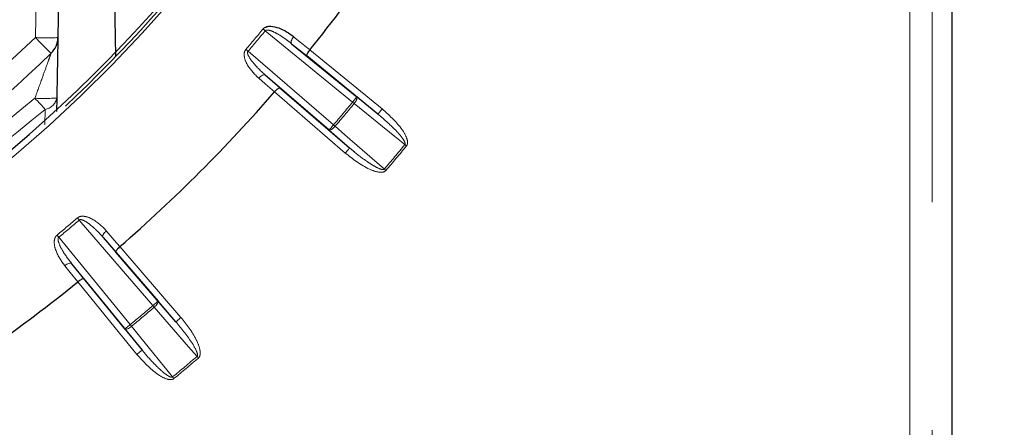
# Paper-space layout 'Sheet2' of a CAD drawing. Units: millimetres. Extents: x 11 to 1716, y 11 to 1106.
# Drawn here: x 1015 to 1036, y 455 to 464 of the extents above; entities that cross this region are included whole.
import ezdxf

# ---------------------------------------------------------------- set-up
doc = ezdxf.new("R2010")
doc.units = ezdxf.units.MM
doc.linetypes.add('PHANTOM', pattern=[12.7, 6.35, -1.27, 1.27, -1.27, 1.27, -1.27])
doc.styles.add('SLDTEXTSTYLE0', font='TXT', dxfattribs={"width": 0.75})
doc.dimstyles.new('SLDDIMSTYLE0', dxfattribs={"dimtxt": 9.525, "dimasz": 10.16, "dimexe": 0, "dimexo": 0.0625, "dimgap": 2.38125, "dimtad": 0, "dimtih": 1, "dimtoh": 1, "dimdec": 1, "dimrnd": 1e-09, "dimzin": 12, "dimdsep": 46, "dimtxsty": 'SLDTEXTSTYLE0', "dimsah": 1, "dimcen": 0.09, "dimadec": 0, "dimazin": 3, "dimtfac": 1, "dimtdec": 1, "dimtofl": 0, "dimtmove": 0, "dimatfit": 3, "dimfxl": 0, "dimfrac": 2, "dimtolj": 1, "dimtzin": 12, "dimarcsym": 0})

# ---------------------------------------------------------------- blocks, each defined once
blk = doc.blocks.new('_D_19')
at = {"color": 7, "linetype": 'Continuous', "lineweight": 18, "ltscale": 4}
for p, q in [((1032.171, 576.899), (913.732, 576.899)), ((918.812, 576.899), (918.812, 388.748)), ((906.5, 386.816), (903.603, 386.816)), ((903.603, 386.816), (903.603, 371.682)), ((931.124, 386.816), (934.021, 386.816)), ((934.021, 386.816), (934.021, 371.682)), ((903.603, 371.682), (906.5, 371.682)), ((934.021, 371.682), (931.124, 371.682)), ((918.812, 168.899), (918.812, 357.051)), ((955.586, 168.899), (913.732, 168.899))]:
    blk.add_line(p, q, dxfattribs=at)
for points in [[(918.812, 576.899), (917.288, 566.739), (920.336, 566.739)], [(918.812, 168.899), (920.336, 179.059), (917.288, 179.059)]]:
    blk.add_solid(points, dxfattribs=at)
at = {"color": 7, "linetype": 'Continuous', "lineweight": 18, "ltscale": 4, "char_height": 9.525, "attachment_point": 1, "style": 'SLDTEXTSTYLE0'}
for s, insert in [('16.1', (906.5, 383.961)), ('408', (908.255, 369.329))]:
    blk.add_mtext(s, dxfattribs=dict(at, insert=insert))

psp = doc.layouts.new('Sheet2')

# ---------------------------------------------------------------- linework, layer by layer
at = {"color": 8, "linetype": 'PHANTOM', "lineweight": 18, "ltscale": 4}
for p, q in [((1034.383583, 398.899242), (1034.383583, 485.399239)), ((1034.883506, 485.399239), (1034.883506, 398.899242)), ((1014.887332, 463.668205), (1015.127116, 477.403052)), ((1021.957036, 462.229215), (1020.00956, 463.820107)), ((1020.935963, 463.259302), (1020.59834, 463.532813)), ((1019.626302, 463.363372), (1021.531205, 461.721726)), ((1021.005103, 463.396497), (1022.618699, 462.07834)), ((1020.011475, 462.833412), (1020.339468, 462.548427)), ((1021.794678, 461.096324), (1020.216358, 462.456502)), ((1022.05193, 462.345384), (1022.523805, 461.962186)), ((1015.093447, 461.725451), (1015.101386, 462.068371)), ((1021.892597, 461.209945), (1021.433286, 461.608104)), ((1017.506273, 457.696803), (1015.864638, 459.601693)), ((1015.407891, 459.21845), (1016.998786, 457.270972)), ((1016.679583, 458.888538), (1016.394585, 459.216528)), ((1016.771497, 459.011652), (1018.131684, 457.433321)), ((1015.695186, 458.62966), (1015.968708, 458.292045)), ((1017.149656, 456.609301), (1015.831507, 458.222903)), ((1017.619894, 457.794718), (1018.018061, 457.335405)), ((1017.265818, 456.704192), (1016.882624, 457.176067))]:
    psp.add_line(p, q, dxfattribs=at)
at = {"color": 7, "linetype": 'Continuous', "lineweight": 25, "ltscale": 4}
for p, q in [((1035.32876, 398.899242), (1035.32876, 485.399239)), ((1015.627041, 477.403052), (1015.387255, 463.668205)), ((1016.679461, 463.252045), (1016.657486, 464.510985)), ((1020.59834, 463.532813), (1022.05193, 462.345384)), ((1022.523805, 461.962186), (1020.935963, 463.259302)), ((1021.433286, 461.608104), (1020.011475, 462.833412)), ((1020.339468, 462.548427), (1021.892597, 461.209945)), ((1015.363099, 462.320901), (1015.357769, 462.017782)), ((1016.394585, 459.216528), (1017.619894, 457.794718)), ((1018.018061, 457.335405), (1016.679583, 458.888538)), ((1016.882624, 457.176067), (1015.695186, 458.62966)), ((1015.968708, 458.292045), (1017.265818, 456.704192))]:
    psp.add_line(p, q, dxfattribs=at)
at = {"color": 7, "linetype": 'Continuous', "lineweight": 25, "ltscale": 16}
for p, q in [((1020.216358, 462.456507), (1020.21646, 462.456623)), ((1016.77138, 459.011543), (1016.771496, 459.011645)), ((1015.831508, 458.2229), (1015.831628, 458.222998))]:
    psp.add_line(p, q, dxfattribs=at)
at = {"color": 8, "linetype": 'PHANTOM', "lineweight": 18, "ltscale": 16}
psp.add_line((1016.998786, 457.270972), (1017.028946, 457.23436), dxfattribs=at)
at = {"color": 8, "linetype": 'PHANTOM', "lineweight": 18, "ltscale": 4, "flags": 128}
for points in [[(1019.960641, 463.86043), (1019.966434, 463.855661), (1019.972354, 463.850774), (1019.978383, 463.845812), (1019.984507, 463.84076), (1019.990704, 463.835649), (1019.996959, 463.830493), (1020.003249, 463.825308), (1020.00956, 463.820107)], [(1020.643964, 463.688873), (1020.626593, 463.665508), (1020.611749, 463.641532), (1020.6, 463.617824), (1020.591789, 463.595308), (1020.587429, 463.574819), (1020.587082, 463.557161), (1020.590767, 463.542975), (1020.59834, 463.532813)], [(1020.643964, 463.688873), (1020.855227, 463.517718), (1021.005006, 463.396378)], [(1019.626302, 463.363372), (1019.620085, 463.368677), (1019.613886, 463.373967), (1019.607724, 463.379242), (1019.601616, 463.384457), (1019.595583, 463.389613), (1019.589642, 463.394679), (1019.583808, 463.399671), (1019.578101, 463.404544)], [(1020.011475, 462.833412), (1020.000155, 462.839119), (1019.985549, 462.840281), (1019.968209, 462.836869), (1019.948795, 462.829016), (1019.928045, 462.817021), (1019.906744, 462.80133), (1019.885702, 462.782554), (1019.865715, 462.761395)], [(1020.216461, 462.456621), (1020.011221, 462.634958), (1019.865715, 462.761395)], [(1022.05193, 462.345384), (1022.057104, 462.337144), (1022.058468, 462.324806), (1022.05597, 462.308832), (1022.049702, 462.289818), (1022.039905, 462.268494), (1022.02695, 462.24568), (1022.011334, 462.222241), (1021.993648, 462.199055)], [(1015.101386, 462.068371), (1015.078039, 462.094016), (1015.052804, 462.121718), (1015.025902, 462.151267), (1014.997567, 462.182365), (1014.96805, 462.214775), (1014.937611, 462.248199), (1014.906518, 462.282322), (1014.875043, 462.316863)], [(1021.957036, 462.229215), (1021.961692, 462.225385), (1021.966339, 462.221555), (1021.970972, 462.217741), (1021.975582, 462.213941), (1021.980162, 462.210171), (1021.984705, 462.206431), (1021.989203, 462.20272), (1021.993648, 462.199055)], [(1023.12225, 461.282574), (1022.901317, 461.461984), (1021.993648, 462.199055)], [(1022.618699, 462.07834), (1022.600287, 462.05581), (1022.582575, 462.034129), (1022.566236, 462.014131), (1022.55189, 461.996563), (1022.540083, 461.982109), (1022.531265, 461.97132), (1022.52577, 461.964585), (1022.523805, 461.962186)], [(1021.531205, 461.721726), (1021.512206, 461.699687), (1021.49393, 461.678483), (1021.477069, 461.658917), (1021.462267, 461.641736), (1021.450083, 461.627595), (1021.440984, 461.617045), (1021.435312, 461.610459), (1021.433286, 461.608104)], [(1021.567264, 461.69091), (1021.547509, 461.669467), (1021.527131, 461.650021), (1021.506911, 461.633302), (1021.487615, 461.619951), (1021.46998, 461.610474), (1021.454676, 461.605243), (1021.442288, 461.604439), (1021.433286, 461.608104)], [(1021.567264, 461.69091), (1021.782314, 461.504482), (1022.6658, 460.738607)], [(1023.158872, 461.252429), (1023.154215, 461.256258), (1023.149566, 461.260088), (1023.144932, 461.263902), (1023.140322, 461.267702), (1023.13574, 461.271472), (1023.131197, 461.275212), (1023.126698, 461.278923), (1023.12225, 461.282574)], [(1021.892597, 461.209945), (1021.890571, 461.207591), (1021.884901, 461.201005), (1021.875802, 461.190455), (1021.863618, 461.176313), (1021.848816, 461.159132), (1021.831955, 461.139567), (1021.813677, 461.118363), (1021.794678, 461.096324)], [(1022.6658, 460.738607), (1022.670177, 460.734852), (1022.674607, 460.731067), (1022.679079, 460.727237), (1022.683588, 460.723393), (1022.688128, 460.719503), (1022.692689, 460.715599), (1022.697266, 460.711695), (1022.70185, 460.707776)], [(1015.823464, 459.649898), (1015.828339, 459.644191), (1015.833321, 459.638365), (1015.838397, 459.632419), (1015.843551, 459.626384), (1015.848768, 459.620275), (1015.854032, 459.61412), (1015.859328, 459.607922), (1015.864638, 459.601693)], [(1015.407891, 459.21845), (1015.402689, 459.224753), (1015.397503, 459.231041), (1015.392349, 459.2373), (1015.387242, 459.243499), (1015.382194, 459.249623), (1015.377223, 459.255643), (1015.372345, 459.261574), (1015.367571, 459.267355)], [(1016.466613, 459.362291), (1016.44545, 459.342308), (1016.426669, 459.321253), (1016.410982, 459.299959), (1016.398984, 459.279202), (1016.391133, 459.259801), (1016.387727, 459.242456), (1016.388891, 459.227853), (1016.394585, 459.216528)], [(1016.466613, 459.362291), (1016.644949, 459.157042), (1016.771379, 459.011547)], [(1015.695186, 458.62966), (1015.685027, 458.63723), (1015.670845, 458.640926), (1015.653178, 458.640568), (1015.632696, 458.636217), (1015.610177, 458.628006), (1015.586474, 458.616249), (1015.562491, 458.601408), (1015.539133, 458.584033)], [(1015.831628, 458.222993), (1015.660475, 458.434261), (1015.539133, 458.584033)], [(1017.619894, 457.794718), (1017.617544, 457.792692), (1017.610963, 457.787015), (1017.600404, 457.777925), (1017.586268, 457.765736), (1017.569091, 457.750939), (1017.549525, 457.734071), (1017.528317, 457.715802), (1017.506273, 457.696803)], [(1017.619894, 457.794718), (1017.623562, 457.785718), (1017.622763, 457.77332), (1017.617527, 457.758017), (1017.608053, 457.740389), (1017.594702, 457.721092), (1017.577983, 457.700871), (1017.558531, 457.680501), (1017.53709, 457.660742)], [(1017.506273, 457.696803), (1017.51019, 457.692213), (1017.514103, 457.687639), (1017.518002, 457.683079), (1017.521884, 457.678534), (1017.525739, 457.674019), (1017.529562, 457.669549), (1017.533348, 457.665123), (1017.53709, 457.660742)], [(1018.489403, 456.562199), (1018.302978, 456.777252), (1017.53709, 457.660742)], [(1018.131684, 457.433321), (1018.109638, 457.414322), (1018.08843, 457.396053), (1018.068866, 457.379185), (1018.051689, 457.364388), (1018.037551, 457.352199), (1018.026994, 457.343109), (1018.020413, 457.337432), (1018.018061, 457.335405)], [(1016.998786, 457.270972), (1016.976248, 457.252555), (1016.954567, 457.234837), (1016.934564, 457.218505), (1016.917005, 457.204156), (1016.902551, 457.192354), (1016.891756, 457.183532), (1016.885029, 457.178034), (1016.882624, 457.176067)], [(1017.028946, 457.23436), (1017.005767, 457.216673), (1016.982322, 457.201056), (1016.959505, 457.188092), (1016.938185, 457.178302), (1016.919171, 457.172029), (1016.903191, 457.16954), (1016.890853, 457.170896), (1016.882624, 457.176067)], [(1017.028946, 457.23436), (1017.208356, 457.013421), (1017.945425, 456.105746)], [(1017.265818, 456.704192), (1017.263414, 456.70224), (1017.256686, 456.696741), (1017.245892, 456.68792), (1017.231438, 456.676118), (1017.213879, 456.661768), (1017.193876, 456.645422), (1017.172194, 456.627719), (1017.149656, 456.609301)]]:
    psp.add_lwpolyline(points, dxfattribs=at)
at = {"color": 7, "linetype": 'Continuous', "lineweight": 25, "ltscale": 4, "flags": 128}
psp.add_lwpolyline([(1021.005006, 463.396378), (1021.005017, 463.396393), (1021.00503, 463.396408), (1021.005041, 463.396423), (1021.005054, 463.396437), (1021.005066, 463.396452), (1021.005079, 463.396467), (1021.00509, 463.396482), (1021.005103, 463.396497)], dxfattribs=at)
at = {"color": 7, "linetype": 'Continuous', "lineweight": 25, "ltscale": 16}
for centre, radius, start, end in [((993.828762, 485.399241), 31.752795, 271.804731, 24.1679515), ((993.828762, 485.399241), 31.825602, 313.0489422, 351.8964088), ((993.828762, 485.399241), 34.96676, 321.0053755, 329.0323866), ((1014.887334, 463.676932), 0.499998, 314.1111576, 358.9998917), ((993.828762, 485.399241), 30.754291, 272.8418752, 314.111136), ((993.828762, 485.399241), 34.96676, 311.0053755, 318.9946245), ((993.828762, 485.399241), 34.96676, 300.9676134, 308.9946245)]:
    psp.add_arc(centre, radius, start, end, dxfattribs=at)
at = {"color": 8, "linetype": 'PHANTOM', "lineweight": 18, "ltscale": 16}
for centre, radius, start, end in [((993.828762, 485.399241), 31.897141, 271.7965613, 24.0516523), ((993.828762, 485.390515), 30.254291, 272.8418752, 314.111136), ((1015.137294, 470.847007), 7.183153, 268.0058027, 271.9941973), ((1022.226172, 470.612062), 10.103253, 223.4159134, 226.2163732), ((993.828762, 485.399241), 33.864368, 319.4965398, 320.5034602), ((993.828762, 485.399241), 33.927761, 319.4965398, 320.5034602), ((1070.664192, 422.53907), 62.830682, 140.6875532, 140.82434021), ((1015.079112, 467.148199), 4.835644, 267.5813334, 273.3667851), ((1015.052463, 462.380953), 0.316387, 278.8953085, 349.0586459), ((993.828762, 485.399241), 36.442419, 319.479212, 320.520788), ((993.828762, 485.399241), 36.489853, 319.479212, 320.520788), ((1025.777042, 466.653496), 6.507649, 229.2743368, 229.6919519), ((993.828762, 485.399241), 37.943668, 319.4638492, 320.5361508), ((993.828762, 485.399241), 37.991102, 319.4638492, 320.5361508), ((993.828762, 485.399241), 33.864368, 309.4965398, 310.5034602), ((993.828762, 485.399241), 33.927761, 309.4965398, 310.5034602), ((993.828762, 485.399241), 36.442419, 309.479212, 310.520788), ((993.828762, 485.399241), 36.489853, 309.479212, 310.520788), ((993.828762, 485.399241), 37.943668, 309.4638492, 310.5361508), ((993.828762, 485.399241), 37.991102, 309.4638492, 310.5361508), ((1042.126645, 476.74699), 31.082873, 220.4953463, 220.5827772), ((989.08871, 432.312573), 37.40087, 39.4338838, 39.5065402)]:
    psp.add_arc(centre, radius, start, end, dxfattribs=at)
at = {"color": 7, "linetype": 'Continuous', "lineweight": 25, "ltscale": 4}
for points, knots in [([(1019.960641, 463.86043), (1019.971842, 463.871488), (1019.997008, 463.896334), (1020.05981, 463.919717), (1020.170118, 463.926076), (1020.383801, 463.869538), (1020.544349, 463.769155), (1020.643705, 463.689081), (1020.643964, 463.688873)], [0, 0, 0, 0, 0.057305534, 0.128758462, 0.245502285, 0.482518811, 0.998651644, 1, 1, 1, 1]), ([(1015.386782, 463.667743), (1015.386699, 463.663505), (1015.386487, 463.652749), (1015.3845, 463.541512), (1015.380253, 463.300604), (1015.372951, 462.884721), (1015.366712, 462.5277), (1015.363099, 462.320901)], [0, 0, 0, 0, 0.093798092, 0.238047561, 0.418154751, 0.662975373, 1, 1, 1, 1]), ([(1021.005006, 463.396378), (1020.994823, 463.383295), (1020.974461, 463.357134), (1020.950866, 463.319357), (1020.935668, 463.287711), (1020.931541, 463.268346), (1020.93388, 463.261246), (1020.935766, 463.259487), (1020.935963, 463.259302)], [0, 0, 0, 0, 0.209690496, 0.419319994, 0.631185612, 0.84785536, 0.984046784, 1, 1, 1, 1]), ([(1020.339468, 462.548427), (1020.339249, 462.548585), (1020.337162, 462.55009), (1020.329809, 462.551232), (1020.31143, 462.543775), (1020.282909, 462.523322), (1020.249804, 462.493519), (1020.227576, 462.468922), (1020.216459, 462.456621)], [0, 0, 0, 0, 0.015951614, 0.152137248, 0.368801166, 0.580667485, 0.790289787, 1, 1, 1, 1]), ([(1016.771379, 459.011547), (1016.75908, 459.000431), (1016.734487, 458.978202), (1016.704685, 458.945101), (1016.684229, 458.91657), (1016.676792, 458.89819), (1016.677879, 458.890857), (1016.679421, 458.888758), (1016.679583, 458.888538)], [0, 0, 0, 0, 0.209690288, 0.419305231, 0.631196096, 0.847856847, 0.98403952, 1, 1, 1, 1]), ([(1015.968708, 458.292045), (1015.96852, 458.292242), (1015.96673, 458.294121), (1015.959681, 458.296462), (1015.940288, 458.292341), (1015.908651, 458.277135), (1015.870869, 458.253548), (1015.844711, 458.233179), (1015.831628, 458.222993)], [0, 0, 0, 0, 0.015957775, 0.15214051, 0.36880605, 0.580678565, 0.790282527, 1, 1, 1, 1])]:
    psp.add_open_spline(points, degree=3, knots=knots, dxfattribs=at)
at = {"color": 8, "linetype": 'PHANTOM', "lineweight": 18, "ltscale": 4}
for points, knots in [([(1020.00956, 463.820107), (1020.013165, 463.823484), (1020.019234, 463.829169), (1020.038706, 463.836462), (1020.079259, 463.837003), (1020.167492, 463.812004), (1020.302893, 463.743896), (1020.455517, 463.644959), (1020.55529, 463.566616), (1020.59834, 463.532813)], [0, 0, 0, 0, 0.021071274, 0.035474291, 0.08909181, 0.195000551, 0.437741732, 0.757399969, 1, 1, 1, 1]), ([(1014.875043, 462.316863), (1014.929126, 462.467384), (1015.020316, 462.721179), (1015.130426, 463.027176), (1015.192923, 463.200913), (1015.219511, 463.274765), (1015.231953, 463.309367), (1015.23373, 463.314295), (1015.234878, 463.317476)], [0, 0, 0, 0, 0.3804629394, 0.6415039777, 0.8126282968, 0.8928345202, 0.9308263039, 1, 1, 1, 1]), ([(1019.865715, 462.761395), (1019.775215, 462.851697), (1019.639479, 462.987134), (1019.544826, 463.196999), (1019.537063, 463.314266), (1019.555505, 463.373903), (1019.571524, 463.395625), (1019.578101, 463.404544)], [0, 0, 0, 0, 0.514768615, 0.772064606, 0.901274633, 0.959466808, 1, 1, 1, 1]), ([(1019.626302, 463.363372), (1019.625431, 463.362257), (1019.621936, 463.357785), (1019.61842, 463.349307), (1019.616247, 463.335841), (1019.618453, 463.30042), (1019.656856, 463.215616), (1019.782155, 463.045512), (1019.918628, 462.919287), (1020.011475, 462.833412)], [0, 0, 0, 0, 0.0061029755, 0.0244945957, 0.0388082559, 0.0652622512, 0.1782866682, 0.4409612052, 1, 1, 1, 1]), ([(994.903721, 454.197831), (994.953638, 454.195502), (996.756612, 454.111358), (1000.312924, 454.751063), (1005.364629, 456.212758), (1010.376839, 458.655369), (1013.308321, 461.041567), (1014.875043, 462.316863)], [0, 0, 0, 0, 0.006817365, 0.24623817, 0.485680864, 0.725123629, 1, 1, 1, 1]), ([(1015.101386, 462.068371), (1013.517651, 460.779575), (1010.554366, 458.368139), (1005.488248, 455.900381), (1000.382363, 454.420846), (996.759138, 453.775295), (994.908036, 453.86373), (994.828762, 453.867517)], [0, 0, 0, 0, 0.273814608, 0.512327644, 0.750840664, 0.989329609, 1, 1, 1, 1]), ([(1022.523805, 461.962186), (1022.668686, 461.838355), (1022.868188, 461.667839), (1023.058215, 461.44885), (1023.115687, 461.356198), (1023.128392, 461.316879), (1023.129156, 461.299127), (1023.126859, 461.289027), (1023.123429, 461.284224), (1023.12225, 461.282574)], [0, 0, 0, 0, 0.6168618278, 0.8494210359, 0.9365534975, 0.967811932, 0.9811972414, 0.9935382168, 1, 1, 1, 1]), ([(1022.618699, 462.07834), (1022.769345, 461.943086), (1022.979357, 461.754529), (1023.148158, 461.486124), (1023.18441, 461.362938), (1023.182954, 461.301446), (1023.17227, 461.270078), (1023.161305, 461.255633), (1023.158872, 461.252429)], [0, 0, 0, 0, 0.582261855, 0.811720331, 0.907217856, 0.947604311, 0.988375378, 1, 1, 1, 1]), ([(1022.70185, 460.707776), (1022.69279, 460.69943), (1022.672485, 460.680725), (1022.619456, 460.665687), (1022.50171, 460.668726), (1022.197179, 460.781244), (1021.966012, 460.962203), (1021.794678, 461.096324)], [0, 0, 0, 0, 0.035263111, 0.079031795, 0.154752613, 0.373530437, 1, 1, 1, 1]), ([(1022.6658, 460.738607), (1022.66358, 460.736501), (1022.658861, 460.732022), (1022.643108, 460.726663), (1022.608735, 460.728416), (1022.515528, 460.759777), (1022.410964, 460.820628), (1022.219452, 460.945615), (1022.056685, 461.070356), (1021.925473, 461.181978), (1021.892597, 461.209945)], [0, 0, 0, 0, 0.009696098, 0.02061851, 0.052141976, 0.118518053, 0.337058399, 0.441570837, 0.860082505, 1, 1, 1, 1]), ([(1015.823464, 459.649898), (1015.836415, 459.658841), (1015.865514, 459.678935), (1015.931418, 459.691082), (1016.041153, 459.67816), (1016.241837, 459.585483), (1016.38218, 459.458256), (1016.466395, 459.362539), (1016.466613, 459.362291)], [0, 0, 0, 0, 0.05730203, 0.128757975, 0.245502879, 0.482519809, 0.998657218, 1, 1, 1, 1]), ([(1015.864638, 459.601693), (1015.868774, 459.604394), (1015.875738, 459.608941), (1015.896181, 459.612747), (1015.93621, 459.606223), (1016.018765, 459.566306), (1016.140285, 459.475712), (1016.2734, 459.351768), (1016.358058, 459.257291), (1016.394585, 459.216528)], [0, 0, 0, 0, 0.021074284, 0.03547813, 0.089095047, 0.195000591, 0.437735709, 0.757403062, 1, 1, 1, 1]), ([(1015.539133, 458.584033), (1015.465688, 458.68868), (1015.35553, 458.845636), (1015.298765, 459.068759), (1015.311479, 459.185593), (1015.339995, 459.241118), (1015.359545, 459.259719), (1015.367571, 459.267355)], [0, 0, 0, 0, 0.5147748, 0.772086248, 0.901293331, 0.959478224, 1, 1, 1, 1]), ([(1015.407891, 459.21845), (1015.40684, 459.217504), (1015.402622, 459.213706), (1015.397684, 459.205967), (1015.393208, 459.193082), (1015.389226, 459.157814), (1015.412321, 459.067628), (1015.506181, 458.878355), (1015.618661, 458.730353), (1015.695186, 458.62966)], [0, 0, 0, 0, 0.006102602, 0.024495854, 0.03881466, 0.065262267, 0.178301956, 0.44096437, 1, 1, 1, 1]), ([(1018.018061, 457.335405), (1018.13924, 457.188299), (1018.306106, 456.985732), (1018.455211, 456.73707), (1018.495723, 456.63584), (1018.501405, 456.594911), (1018.49908, 456.577297), (1018.495052, 456.567759), (1018.49085, 456.563622), (1018.489403, 456.562199)], [0, 0, 0, 0, 0.6168604144, 0.8494208739, 0.9365618899, 0.9678183346, 0.9812108133, 0.9935334158, 1, 1, 1, 1]), ([(1018.131684, 457.433321), (1018.256552, 457.273963), (1018.430627, 457.051806), (1018.550271, 456.758164), (1018.564564, 456.630556), (1018.552466, 456.570243), (1018.536487, 456.541212), (1018.523183, 456.528887), (1018.520232, 456.526153)], [0, 0, 0, 0, 0.582258391, 0.811712008, 0.907215151, 0.947605014, 0.98837451, 1, 1, 1, 1]), ([(1017.945425, 456.105746), (1017.942873, 456.104061), (1017.937447, 456.100476), (1017.921005, 456.097943), (1017.887457, 456.105624), (1017.801116, 456.152715), (1017.708702, 456.230783), (1017.541812, 456.387139), (1017.403175, 456.538239), (1017.293338, 456.670943), (1017.265818, 456.704192)], [0, 0, 0, 0, 0.009690866, 0.020610567, 0.052136531, 0.118514976, 0.337056059, 0.441573952, 0.860087868, 1, 1, 1, 1]), ([(1017.975574, 456.069134), (1017.965202, 456.062483), (1017.94196, 456.047579), (1017.88712, 456.041984), (1017.771696, 456.06544), (1017.491327, 456.229113), (1017.295097, 456.447465), (1017.149656, 456.609301)], [0, 0, 0, 0, 0.03526989, 0.07903758, 0.154759708, 0.373535015, 1, 1, 1, 1])]:
    psp.add_open_spline(points, degree=3, knots=knots, dxfattribs=at)

# ---------------------------------------------------------------- dimensions: what is measured, and where the dimension line sits
at = {"color": 7, "linetype": 'Continuous', "lineweight": 18, "ltscale": 4}
dim = psp.add_linear_dim(base=(918.811737, 168.899241), p1=(1047.648762, 576.899241), p2=(960.666263, 168.899241), angle=90, dimstyle='SLDDIMSTYLE0', dxfattribs=at)
dim.commit()
dim.dimension.update_dxf_attribs({"geometry": '_D_19', "text_midpoint": (918.811737, 372.899241), "dimtype": 160})

doc.saveas('drawing.dxf')
